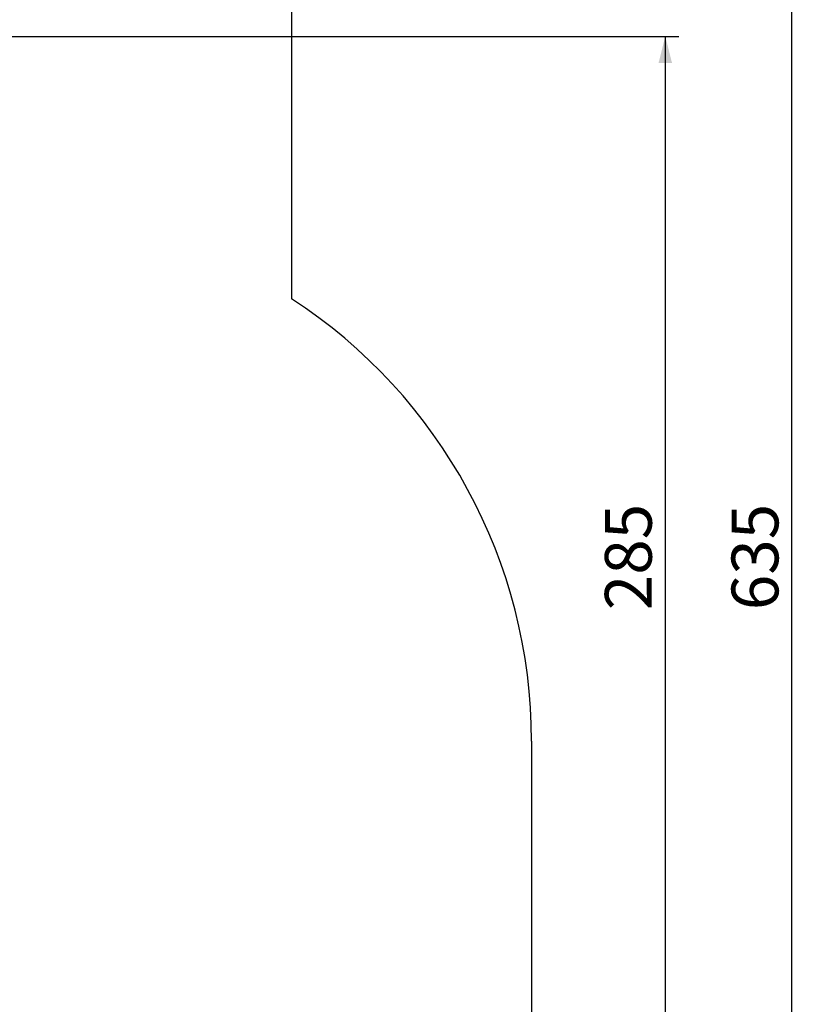
# Model space of a CAD drawing. Units: millimetres. Extents: x 176 to 638, y 191 to 908.
# Drawn here: x 414 to 638, y 433 to 713 of the extents above; entities that cross this region are included whole.
import ezdxf

# ---------------------------------------------------------------- set-up
doc = ezdxf.new("R2010")
doc.units = ezdxf.units.MM
doc.header["$LTSCALE"] = 38
doc.layers.add('SLD-0', color=179, linetype='Continuous')
doc.styles.add('SLDTEXTSTYLE2', font='TXT', dxfattribs={"width": 0.75})
doc.dimstyles.new('SLDDIMSTYLE1', dxfattribs={"dimtxt": 13.3, "dimasz": 7.6, "dimexe": 0, "dimexo": 0.0625, "dimgap": 3.325, "dimtad": 1, "dimdec": 0, "dimrnd": 1e-09, "dimzin": 12, "dimdsep": 46, "dimtxsty": 'SLDTEXTSTYLE2', "dimsah": 1, "dimcen": 0.09, "dimadec": 0, "dimazin": 3, "dimtfac": 1, "dimtdec": 0, "dimtofl": 0, "dimtmove": 0, "dimatfit": 3, "dimfxl": 1, "dimfrac": 2, "dimtolj": 1, "dimtzin": 12, "dimarcsym": 0})

# ---------------------------------------------------------------- blocks, each defined once
blk = doc.blocks.new('_D_1')
at = {"layer": 'SLD-0'}
for p, q in [((395.45, 908.37), (637.6, 908.37)), ((633.8, 273.36), (633.8, 908.37)), ((413.63, 273.36), (637.6, 273.36))]:
    blk.add_line(p, q, dxfattribs=at)
for points in [[(633.8, 908.37), (631.87, 900.77), (635.73, 900.77)], [(633.8, 273.36), (635.73, 280.96), (631.87, 280.96)]]:
    blk.add_solid(points, dxfattribs=at)
at = {"layer": 'SLD-0', "insert": (616.66, 545.3), "char_height": 13.3, "attachment_point": 1, "rotation": 90, "style": 'SLDTEXTSTYLE2'}
blk.add_mtext('635', dxfattribs=at)
blk = doc.blocks.new('_D_3')
at = {"layer": 'SLD-0'}
for p, q in [((395.15, 708.37), (601.63, 708.37)), ((597.83, 708.37), (597.83, 423.36)), ((410.05, 423.36), (601.63, 423.36))]:
    blk.add_line(p, q, dxfattribs=at)
for points in [[(597.83, 708.37), (595.9, 700.77), (599.76, 700.77)], [(597.83, 423.36), (599.76, 430.96), (595.9, 430.96)]]:
    blk.add_solid(points, dxfattribs=at)
at = {"layer": 'SLD-0', "insert": (580.68, 545.3), "char_height": 13.3, "attachment_point": 1, "rotation": 90, "style": 'SLDTEXTSTYLE2'}
blk.add_mtext('285', dxfattribs=at)

msp = doc.modelspace()

# ---------------------------------------------------------------- linework, layer by layer
at = {"layer": 'SLD-0'}
for p, q in [((491.65, 808.37), (491.65, 633.83)), ((559.83, 508.11), (559.83, 423.36))]:
    msp.add_line(p, q, dxfattribs=at)
msp.add_arc((409.83, 508.11), 150, 0, 56.9412, dxfattribs=at)

# ---------------------------------------------------------------- dimensions: what is measured, and where the dimension line sits
for base, p1, p2, picture, middle in [((633.8, 908.37), (409.83, 273.36), (391.65, 908.37), '_D_1', (633.8, 560.04)), ((597.83, 423.36), (391.35, 708.37), (406.25, 423.36), '_D_3', (597.83, 560.04))]:
    dim = msp.add_linear_dim(base=base, p1=p1, p2=p2, angle=90, dimstyle='SLDDIMSTYLE1', dxfattribs=at)
    dim.commit()
    dim.dimension.update_dxf_attribs({"geometry": picture, "text_midpoint": middle, "dimtype": 160})

doc.saveas('drawing.dxf')
